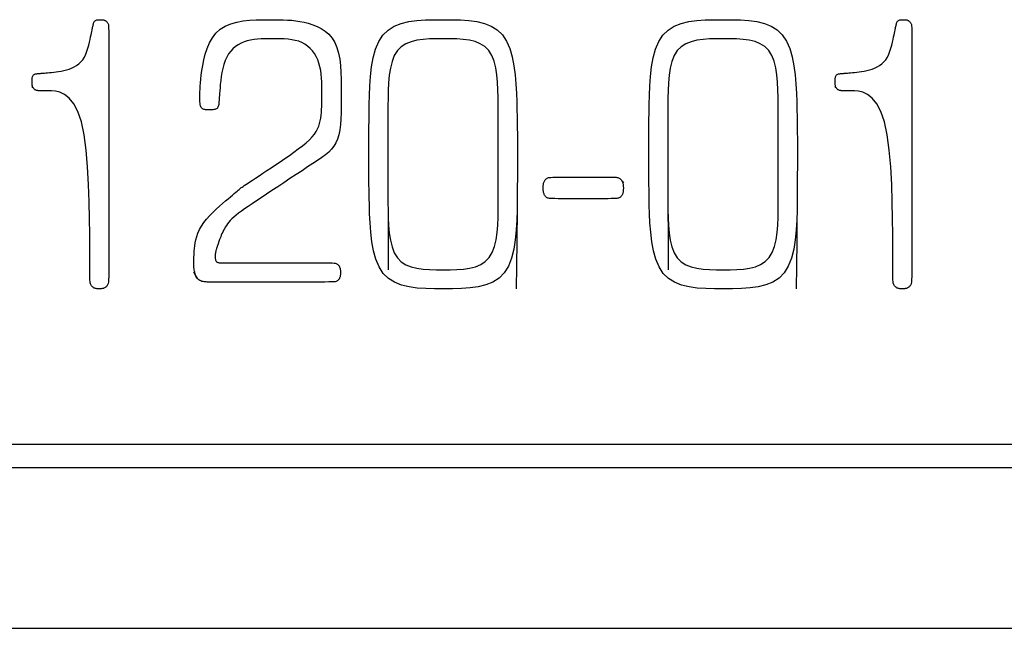
# Model space of a CAD drawing. Extents: x 93 to 501, y 63 to 357.
# Drawn here: x 191 to 200, y 151 to 156 of the extents above; entities that cross this region are included whole.
import ezdxf

# ---------------------------------------------------------------- set-up
doc = ezdxf.new("R2010")
doc.units = 0
doc.header["$LTSCALE"] = 2
doc.header["$MEASUREMENT"] = 0
for name, color, linetype in [('0-10_COMPONENTS', 7, 'CONTINUOUS'), ('0-21', 7, 'CONTINUOUS'), ('0-5_U_30EC_U_30A4_U_30E4_FC_1', 7, 'CONTINUOUS')]:
    doc.layers.add(name, color=color, linetype=linetype)

msp = doc.modelspace()

# ---------------------------------------------------------------- linework, layer by layer
at = {"layer": '0-10_COMPONENTS', "color": 7, "linetype": 'Continuous'}
for p, q in [((128.6758, 151.9816), (238.8758, 151.9816)), ((188.0258, 150.5816), (239.7785, 150.5816))]:
    msp.add_line(p, q, dxfattribs=at)
at = {"layer": '0-21', "color": 7, "linetype": 'Continuous'}
msp.add_line((238.6758, 152.1816), (128.8758, 152.1816), dxfattribs=at)
at = {"layer": '0-5_U_30EC_U_30A4_U_30E4_FC_1', "color": 2, "linetype": 'Continuous'}
for points in [[(191.5924, 155.258), (191.5108, 155.258), (191.5078, 155.2581), (191.5043, 155.2584), (191.5005, 155.2588), (191.4965, 155.2595), (191.4923, 155.2606), (191.4882, 155.2621), (191.484, 155.2641), (191.4801, 155.2667), (191.4763, 155.2697), (191.4727, 155.2732), (191.4694, 155.2771), (191.4664, 155.2812), (191.4637, 155.2855), (191.4614, 155.29), (191.4595, 155.2945), (191.458, 155.2991), (191.4568, 155.3038), (191.456, 155.3085), (191.4554, 155.3135), (191.4551, 155.3188), (191.4549, 155.3243), (191.4549, 155.3437), (191.455, 155.351), (191.4554, 155.3584), (191.456, 155.3657), (191.4571, 155.3729), (191.4587, 155.3796), (191.461, 155.3856), (191.464, 155.3909), (191.4678, 155.3952), (191.4724, 155.3986), (191.4776, 155.4012), (191.4832, 155.4032), (191.4892, 155.4047), (191.4954, 155.4057), (191.5017, 155.4064), (191.508, 155.407), (191.5142, 155.4076), (191.5205, 155.408), (191.5272, 155.4086), (191.5345, 155.4091), (191.5428, 155.4097), (191.5523, 155.4104), (191.5632, 155.4112), (191.5759, 155.4121), (191.5905, 155.4133), (191.607, 155.4147), (191.6249, 155.4164), (191.6443, 155.4186), (191.6648, 155.4213), (191.6862, 155.4247), (191.7084, 155.4288), (191.731, 155.4336), (191.7539, 155.4394), (191.7767, 155.4464), (191.7993, 155.4547), (191.8211, 155.4648), (191.8421, 155.4768), (191.8617, 155.4911), (191.8798, 155.5079), (191.8961, 155.5274), (191.9102, 155.5498), (191.9224, 155.5744), (191.9328, 155.6005), (191.9416, 155.6272), (191.949, 155.6539), (191.9551, 155.6796), (191.9603, 155.7037), (191.9647, 155.7252), (191.9684, 155.7438), (191.9716, 155.7595), (191.9743, 155.7727), (191.9767, 155.7839), (191.9787, 155.7936), (191.9805, 155.802), (191.9821, 155.8096), (191.9837, 155.8169), (191.9853, 155.8241), (191.9869, 155.8312), (191.9887, 155.8382), (191.9908, 155.8448), (191.9933, 155.8509), (191.9961, 155.8565), (191.9995, 155.8615), (192.0035, 155.8656), (192.0082, 155.8688), (192.0134, 155.8713), (192.019, 155.873), (192.025, 155.8742), (192.0311, 155.8749), (192.0373, 155.8752), (192.0434, 155.8754), (192.0549, 155.8754), (192.0602, 155.8753), (192.0652, 155.8751), (192.07, 155.8747), (192.0747, 155.874), (192.0792, 155.873), (192.0836, 155.8716), (192.088, 155.8698), (192.0923, 155.8674), (192.0966, 155.8645), (192.1007, 155.8612), (192.1046, 155.8575), (192.1082, 155.8534), (192.1115, 155.849), (192.1144, 155.8443), (192.1168, 155.8393), (192.1187, 155.8334), (192.1201, 155.8232), (192.1211, 155.8045), (192.1218, 155.7733), (192.1222, 155.7255), (192.1224, 155.6569), (192.1225, 155.5635), (192.1225, 153.8581), (192.1224, 153.7637), (192.1222, 153.6942), (192.1217, 153.6452), (192.1208, 153.6129), (192.1196, 153.5932), (192.1178, 153.5819), (192.1155, 153.575), (192.1126, 153.5692), (192.1091, 153.5638), (192.1051, 153.5587), (192.1007, 153.5541), (192.096, 153.55), (192.091, 153.5463), (192.086, 153.5432), (192.0808, 153.5406), (192.0757, 153.5386), (192.0706, 153.537), (192.0655, 153.536), (192.0604, 153.5352), (192.0553, 153.5348), (192.0501, 153.5345), (192.0339, 153.5345), (192.0284, 153.5346), (192.0228, 153.5348), (192.0172, 153.5353), (192.0116, 153.5362), (192.0061, 153.5374), (192.0006, 153.5392), (191.9953, 153.5415), (191.9901, 153.5445), (191.9852, 153.5481), (191.9805, 153.5522), (191.9761, 153.5568), (191.972, 153.5618), (191.9684, 153.5671), (191.9653, 153.5728), (191.9627, 153.5787), (191.9606, 153.5853), (191.9591, 153.5952), (191.958, 153.6113), (191.9573, 153.6367), (191.9568, 153.6745), (191.9566, 153.7278), (191.9565, 153.7996), (191.9565, 153.8929), (191.9563, 154.0092), (191.9553, 154.1438), (191.9526, 154.2906), (191.9474, 154.4432), (191.9387, 154.5953), (191.9258, 154.7408), (191.9077, 154.8734), (191.8837, 154.9868), (191.8532, 155.0763), (191.8177, 155.1436), (191.7787, 155.1918), (191.7381, 155.2241), (191.6974, 155.2437), (191.6584, 155.2538), (191.6229, 155.2575), (191.5924, 155.258)], [(193.9549, 153.5937), (192.9794, 153.5937), (192.9714, 153.5939), (192.9625, 153.5944), (192.953, 153.5955), (192.9431, 153.5971), (192.9332, 153.5996), (192.9235, 153.6031), (192.9144, 153.6078), (192.9062, 153.6137), (192.8987, 153.6207), (192.8921, 153.6288), (192.8863, 153.6377), (192.8812, 153.6472), (192.8768, 153.6573), (192.8732, 153.6676), (192.8702, 153.6782), (192.8679, 153.6887), (192.8662, 153.6993), (192.8649, 153.7098), (192.8641, 153.7202), (192.8636, 153.7305), (192.8633, 153.7407), (192.8632, 153.7507), (192.8632, 153.7702), (192.8633, 153.78), (192.8634, 153.7903), (192.8637, 153.8016), (192.8641, 153.8141), (192.8648, 153.8283), (192.8657, 153.8445), (192.867, 153.8631), (192.8686, 153.8844), (192.8711, 153.9081), (192.8748, 153.9338), (192.8803, 153.9613), (192.888, 153.9901), (192.8984, 154.0198), (192.9119, 154.0502), (192.929, 154.0809), (192.95, 154.1115), (192.9742, 154.1417), (193.0007, 154.1712), (193.0287, 154.1998), (193.0573, 154.2271), (193.0857, 154.2529), (193.113, 154.2768), (193.1383, 154.2986), (193.161, 154.318), (193.181, 154.3352), (193.1986, 154.3502), (193.2139, 154.3633), (193.2272, 154.3746), (193.2385, 154.3843), (193.2482, 154.3924), (193.2563, 154.3992), (193.2632, 154.4048), (193.2694, 154.4097), (193.2757, 154.4144), (193.2826, 154.4194), (193.2908, 154.425), (193.3009, 154.4319), (193.3138, 154.4405), (193.3299, 154.4512), (193.3498, 154.4645), (193.3733, 154.4801), (193.4002, 154.4981), (193.43, 154.518), (193.4626, 154.5397), (193.4975, 154.5629), (193.5344, 154.5876), (193.573, 154.6133), (193.613, 154.64), (193.6536, 154.6674), (193.6941, 154.6952), (193.7337, 154.7231), (193.7717, 154.751), (193.8072, 154.7785), (193.8396, 154.8054), (193.868, 154.8315), (193.8919, 154.8566), (193.9116, 154.8808), (193.9276, 154.9043), (193.9402, 154.9274), (193.9501, 154.9503), (193.9576, 154.9731), (193.9633, 154.9962), (193.9675, 155.0197), (193.9708, 155.0439), (193.9732, 155.0688), (193.975, 155.0944), (193.9761, 155.121), (193.9769, 155.1484), (193.9772, 155.1768), (193.9774, 155.2063), (193.9774, 155.2369), (193.9773, 155.2686), (193.977, 155.3012), (193.976, 155.3343), (193.9742, 155.3676), (193.9711, 155.4009), (193.9666, 155.4337), (193.9602, 155.4657), (193.9518, 155.4967), (193.941, 155.5262), (193.9278, 155.5542), (193.9124, 155.5804), (193.8948, 155.6045), (193.8749, 155.6263), (193.853, 155.6458), (193.829, 155.6625), (193.803, 155.6764), (193.7751, 155.6873), (193.7455, 155.6954), (193.7146, 155.7013), (193.6825, 155.7052), (193.6496, 155.7076), (193.6161, 155.7088), (193.5824, 155.7093), (193.5151, 155.7093), (193.4821, 155.7089), (193.4495, 155.7079), (193.4176, 155.706), (193.3866, 155.7029), (193.3565, 155.6982), (193.3275, 155.6917), (193.2997, 155.683), (193.2732, 155.6719), (193.2482, 155.6582), (193.2248, 155.6419), (193.2031, 155.623), (193.1833, 155.6014), (193.1653, 155.5771), (193.1495, 155.5498), (193.1358, 155.5197), (193.1244, 155.4869), (193.115, 155.452), (193.1074, 155.4162), (193.1014, 155.3803), (193.0968, 155.3454), (193.0932, 155.3124), (193.0905, 155.2822), (193.0884, 155.256), (193.0868, 155.2344), (193.0854, 155.2169), (193.0843, 155.2029), (193.0835, 155.1917), (193.0828, 155.1826), (193.0823, 155.1749), (193.0813, 155.1611), (193.0808, 155.1538), (193.0801, 155.146), (193.0791, 155.1381), (193.0776, 155.1303), (193.0756, 155.1227), (193.0728, 155.1157), (193.0691, 155.1094), (193.0644, 155.104), (193.0586, 155.0998), (193.0519, 155.0967), (193.0446, 155.0944), (193.0369, 155.0929), (193.0293, 155.092), (193.0218, 155.0915), (193.0149, 155.0913), (192.9958, 155.0913), (192.9924, 155.0914), (192.9891, 155.0914), (192.9856, 155.0915), (192.9816, 155.0916), (192.977, 155.0918), (192.9714, 155.0921), (192.9652, 155.0925), (192.9585, 155.0934), (192.9516, 155.095), (192.9448, 155.0973), (192.9384, 155.1006), (192.9325, 155.105), (192.9275, 155.1108), (192.9236, 155.1181), (192.9206, 155.1269), (192.9185, 155.1373), (192.9171, 155.149), (192.9162, 155.1622), (192.9158, 155.1768), (192.9156, 155.1928), (192.9156, 155.2288), (192.9159, 155.2493), (192.9165, 155.2719), (192.9178, 155.2972), (192.9198, 155.3255), (192.9229, 155.3574), (192.9272, 155.3931), (192.9329, 155.4333), (192.9404, 155.4779), (192.9501, 155.5257), (192.9627, 155.5752), (192.9788, 155.6248), (192.9992, 155.673), (193.0244, 155.7182), (193.0552, 155.7587), (193.092, 155.7932), (193.1354, 155.8203), (193.184, 155.8407), (193.2367, 155.8553), (193.2919, 155.8651), (193.3482, 155.8711), (193.4042, 155.8741), (193.4586, 155.8752), (193.5098, 155.8754), (193.5568, 155.8753), (193.6, 155.875), (193.6403, 155.8742), (193.6782, 155.8726), (193.7145, 155.87), (193.7501, 155.8661), (193.7855, 155.8606), (193.8217, 155.8533), (193.859, 155.844), (193.897, 155.832), (193.9346, 155.817), (193.9712, 155.7984), (194.0058, 155.7757), (194.0376, 155.7484), (194.0658, 155.7161), (194.0896, 155.6782), (194.1083, 155.6344), (194.1223, 155.5854), (194.1324, 155.5323), (194.1391, 155.4758), (194.1432, 155.417), (194.1453, 155.3568), (194.1461, 155.2961), (194.1462, 155.2358), (194.1461, 155.1767), (194.1457, 155.1195), (194.1444, 155.0645), (194.1421, 155.0121), (194.1381, 154.9628), (194.1322, 154.917), (194.124, 154.8751), (194.1131, 154.8376), (194.0991, 154.8045), (194.0819, 154.7753), (194.0611, 154.7488), (194.0367, 154.7242), (194.0084, 154.7004), (193.9761, 154.6765), (193.9395, 154.6514), (193.8985, 154.6242), (193.8531, 154.5943), (193.8041, 154.5619), (193.7526, 154.5278), (193.6996, 154.4928), (193.6462, 154.4575), (193.5934, 154.4225), (193.5423, 154.3887), (193.4939, 154.3567), (193.4491, 154.3271), (193.4079, 154.2998), (193.3703, 154.2746), (193.336, 154.2514), (193.3049, 154.23), (193.277, 154.2101), (193.2522, 154.1916), (193.2301, 154.1743), (193.2108, 154.158), (193.194, 154.1426), (193.1793, 154.1278), (193.1666, 154.1135), (193.1554, 154.0996), (193.1456, 154.0857), (193.1368, 154.0718), (193.1287, 154.0577), (193.1212, 154.0433), (193.1142, 154.0287), (193.1077, 154.0143), (193.1018, 154.0003), (193.0964, 153.9869), (193.0916, 153.9744), (193.0874, 153.9632), (193.0838, 153.9534), (193.0809, 153.9452), (193.0785, 153.9384), (193.0766, 153.9327), (193.0749, 153.9279), (193.0735, 153.9235), (193.0721, 153.9193), (193.0706, 153.9151), (193.069, 153.9104), (193.0672, 153.9051), (193.0651, 153.8993), (193.0629, 153.893), (193.0607, 153.8865), (193.0565, 153.8731), (193.0546, 153.8665), (193.0531, 153.8601), (193.0518, 153.8542), (193.0509, 153.8485), (193.0502, 153.8431), (193.0497, 153.838), (193.0495, 153.8329), (193.0493, 153.828), (193.0493, 153.8076), (193.0495, 153.8024), (193.0498, 153.7973), (193.0504, 153.7923), (193.0512, 153.7877), (193.0523, 153.7833), (193.0539, 153.7794), (193.0558, 153.7759), (193.0581, 153.7729), (193.0608, 153.7703), (193.0638, 153.7681), (193.0671, 153.7662), (193.0707, 153.7647), (193.0745, 153.7635), (193.0784, 153.7625), (193.0829, 153.7617), (193.0892, 153.7611), (193.0992, 153.7607), (193.1146, 153.7604), (193.1372, 153.7602), (193.1688, 153.7601), (193.9673, 153.7601), (194.0104, 153.76), (194.0429, 153.7597), (194.0664, 153.7592), (194.0828, 153.7584), (194.0937, 153.7571), (194.1009, 153.7554), (194.1061, 153.753), (194.1107, 153.7501), (194.1151, 153.7465), (194.1191, 153.7425), (194.1228, 153.7381), (194.1261, 153.7334), (194.1291, 153.7284), (194.1316, 153.7233), (194.1337, 153.7182), (194.1353, 153.7131), (194.1365, 153.708), (194.1374, 153.7029), (194.138, 153.6979), (194.1383, 153.6928), (194.1385, 153.6877), (194.1386, 153.6825), (194.1386, 153.6719), (194.1385, 153.6666), (194.1383, 153.6612), (194.138, 153.6557), (194.1374, 153.6503), (194.1365, 153.6449), (194.1353, 153.6395), (194.1337, 153.6342), (194.1316, 153.629), (194.1291, 153.6239), (194.1261, 153.619), (194.1228, 153.6144), (194.1191, 153.6102), (194.1151, 153.6064), (194.1107, 153.6031), (194.1061, 153.6003), (194.1009, 153.5981), (194.0934, 153.5965), (194.0818, 153.5953), (194.0641, 153.5945), (194.0383, 153.5941), (194.0026, 153.5938), (193.9549, 153.5937)], [(195.6786, 154.8196), (195.6786, 154.6499), (195.6785, 154.6183), (195.6785, 154.5807), (195.6784, 154.5367), (195.6782, 154.4862), (195.6779, 154.429), (195.6774, 154.3647), (195.6769, 154.2933), (195.676, 154.2149), (195.6737, 154.1317), (195.6689, 154.0462), (195.6603, 153.961), (195.6468, 153.8786), (195.6271, 153.8016), (195.6, 153.7326), (195.5644, 153.6741), (195.5194, 153.628), (195.4658, 153.5934), (195.405, 153.5685), (195.3382, 153.5519), (195.2666, 153.5418), (195.1915, 153.5366), (195.1142, 153.5347), (195.0358, 153.5345), (194.9576, 153.5347), (194.8808, 153.5366), (194.8064, 153.5415), (194.7357, 153.5513), (194.6698, 153.5673), (194.6097, 153.5912), (194.5566, 153.6245), (194.5117, 153.6689), (194.4757, 153.7252), (194.4478, 153.7915), (194.427, 153.8655), (194.4122, 153.9446), (194.4021, 154.0263), (194.3959, 154.1081), (194.3923, 154.1875), (194.3902, 154.2621), (194.3887, 154.3298), (194.3875, 154.3911), (194.3867, 154.4472), (194.3862, 154.499), (194.3859, 154.5476), (194.3857, 154.5941), (194.3856, 154.6395), (194.3856, 154.7311), (194.3857, 154.7791), (194.3858, 154.8294), (194.3861, 154.8827), (194.3865, 154.9397), (194.3872, 155.001), (194.3881, 155.0673), (194.3894, 155.1393), (194.3911, 155.2172), (194.3944, 155.2991), (194.4002, 155.3825), (194.4098, 155.4652), (194.4243, 155.5449), (194.4449, 155.619), (194.4725, 155.6853), (194.5085, 155.7414), (194.5535, 155.7857), (194.6067, 155.8189), (194.6669, 155.8427), (194.7329, 155.8586), (194.8035, 155.8683), (194.8775, 155.8733), (194.9537, 155.8751), (195.0308, 155.8754), (195.1078, 155.8751), (195.1834, 155.8733), (195.2566, 155.8685), (195.3262, 155.859), (195.3913, 155.8434), (195.4506, 155.8201), (195.5032, 155.7875), (195.5478, 155.7442), (195.5838, 155.6893), (195.6119, 155.6245), (195.6331, 155.5521), (195.6484, 155.4746), (195.659, 155.3944), (195.6659, 155.3137), (195.6701, 155.2351), (195.6728, 155.1609), (195.6747, 155.0931), (195.6761, 155.0319), (195.6771, 154.9771), (195.6778, 154.9287), (195.6783, 154.8864), (195.6785, 154.8501), (195.6786, 154.8196)], [(198.1149, 154.8196), (198.1149, 154.6183), (198.1148, 154.5807), (198.1147, 154.5367), (198.1145, 154.4862), (198.1142, 154.429), (198.1138, 154.3647), (198.1133, 154.2933), (198.1124, 154.2149), (198.1101, 154.1317), (198.1053, 154.0462), (198.0967, 153.961), (198.0832, 153.8786), (198.0634, 153.8016), (198.0364, 153.7326), (198.0007, 153.6741), (197.9557, 153.628), (197.9022, 153.5934), (197.8414, 153.5685), (197.7746, 153.5519), (197.703, 153.5418), (197.6279, 153.5366), (197.5505, 153.5347), (197.4721, 153.5345), (197.394, 153.5347), (197.3171, 153.5366), (197.2428, 153.5415), (197.1721, 153.5513), (197.1061, 153.5673), (197.0461, 153.5912), (196.993, 153.6245), (196.9481, 153.6689), (196.9121, 153.7252), (196.8842, 153.7915), (196.8634, 153.8655), (196.8485, 153.9446), (196.8385, 154.0263), (196.8323, 154.1081), (196.8286, 154.1875), (196.8265, 154.2621), (196.825, 154.3298), (196.8239, 154.3911), (196.8231, 154.4472), (196.8226, 154.499), (196.8222, 154.5476), (196.8221, 154.5941), (196.822, 154.6395), (196.822, 154.7791), (196.8222, 154.8294), (196.8225, 154.8827), (196.8229, 154.9397), (196.8236, 155.001), (196.8245, 155.0673), (196.8257, 155.1393), (196.8275, 155.2172), (196.8307, 155.2991), (196.8366, 155.3825), (196.8462, 155.4652), (196.8607, 155.5449), (196.8812, 155.619), (196.9089, 155.6853), (196.9449, 155.7414), (196.9899, 155.7857), (197.0431, 155.8189), (197.1033, 155.8427), (197.1693, 155.8586), (197.2399, 155.8683), (197.3139, 155.8733), (197.39, 155.8751), (197.4672, 155.8754), (197.5441, 155.8751), (197.6197, 155.8733), (197.6929, 155.8685), (197.7626, 155.859), (197.8277, 155.8434), (197.887, 155.8201), (197.9395, 155.7875), (197.9842, 155.7442), (198.0202, 155.6893), (198.0483, 155.6245), (198.0695, 155.5521), (198.0848, 155.4746), (198.0954, 155.3944), (198.1023, 155.3137), (198.1065, 155.2351), (198.1091, 155.1609), (198.111, 155.0931), (198.1125, 155.0319), (198.1135, 154.9771), (198.1142, 154.9287), (198.1146, 154.8864), (198.1148, 154.8501), (198.1149, 154.8196)], [(198.5811, 155.258), (198.4996, 155.258), (198.4965, 155.2581), (198.493, 155.2584), (198.4892, 155.2588), (198.4852, 155.2595), (198.481, 155.2606), (198.4769, 155.2621), (198.4728, 155.2641), (198.4688, 155.2667), (198.465, 155.2697), (198.4615, 155.2732), (198.4582, 155.2771), (198.4551, 155.2812), (198.4524, 155.2855), (198.4501, 155.29), (198.4482, 155.2945), (198.4467, 155.2991), (198.4455, 155.3038), (198.4447, 155.3085), (198.4442, 155.3135), (198.4438, 155.3188), (198.4437, 155.3243), (198.4436, 155.3303), (198.4436, 155.3437), (198.4437, 155.351), (198.4441, 155.3584), (198.4447, 155.3657), (198.4458, 155.3729), (198.4474, 155.3796), (198.4497, 155.3856), (198.4527, 155.3909), (198.4565, 155.3952), (198.461, 155.3986), (198.4661, 155.4012), (198.4717, 155.4032), (198.4777, 155.4047), (198.4839, 155.4057), (198.4902, 155.4064), (198.5026, 155.4076), (198.5089, 155.408), (198.5156, 155.4086), (198.5229, 155.4091), (198.5312, 155.4097), (198.5407, 155.4104), (198.5516, 155.4112), (198.5643, 155.4121), (198.5789, 155.4133), (198.5953, 155.4147), (198.6133, 155.4164), (198.6327, 155.4186), (198.6532, 155.4213), (198.6746, 155.4247), (198.6967, 155.4288), (198.7194, 155.4336), (198.7423, 155.4394), (198.7651, 155.4464), (198.7876, 155.4547), (198.8095, 155.4648), (198.8304, 155.4768), (198.8501, 155.4911), (198.8682, 155.5079), (198.8845, 155.5274), (198.8986, 155.5498), (198.9108, 155.5744), (198.9211, 155.6005), (198.9299, 155.6272), (198.9373, 155.6539), (198.9435, 155.6796), (198.9487, 155.7037), (198.9531, 155.7252), (198.9568, 155.7438), (198.96, 155.7595), (198.9627, 155.7727), (198.965, 155.7839), (198.9671, 155.7936), (198.9689, 155.802), (198.9705, 155.8096), (198.9721, 155.8169), (198.9736, 155.8241), (198.9753, 155.8312), (198.9771, 155.8382), (198.9792, 155.8448), (198.9816, 155.8509), (198.9845, 155.8565), (198.9879, 155.8615), (198.9919, 155.8656), (198.9966, 155.8688), (199.0019, 155.8713), (199.0075, 155.873), (199.0135, 155.8742), (199.0197, 155.8749), (199.0259, 155.8752), (199.032, 155.8754), (199.0435, 155.8754), (199.0488, 155.8753), (199.0538, 155.8751), (199.0586, 155.8747), (199.0632, 155.874), (199.0677, 155.873), (199.0721, 155.8716), (199.0765, 155.8698), (199.0808, 155.8674), (199.0851, 155.8645), (199.0892, 155.8612), (199.0931, 155.8575), (199.0968, 155.8534), (199.1001, 155.849), (199.103, 155.8443), (199.1055, 155.8393), (199.1074, 155.8334), (199.1088, 155.8232), (199.1098, 155.8045), (199.1105, 155.7733), (199.111, 155.7255), (199.1112, 155.6569), (199.1112, 155.5635), (199.1113, 155.4412), (199.1113, 153.9812), (199.1112, 153.8581), (199.1111, 153.7637), (199.1109, 153.6942), (199.1104, 153.6452), (199.1095, 153.6129), (199.1083, 153.5932), (199.1066, 153.5819), (199.1043, 153.575), (199.1013, 153.5692), (199.0978, 153.5638), (199.0938, 153.5587), (199.0894, 153.5541), (199.0847, 153.55), (199.0798, 153.5463), (199.0747, 153.5432), (199.0696, 153.5406), (199.0645, 153.5386), (199.0594, 153.537), (199.0543, 153.536), (199.0491, 153.5352), (199.044, 153.5348), (199.0388, 153.5345), (199.0226, 153.5345), (199.0171, 153.5346), (199.0115, 153.5348), (199.0059, 153.5353), (199.0003, 153.5362), (198.9948, 153.5374), (198.9893, 153.5392), (198.984, 153.5415), (198.9788, 153.5445), (198.9738, 153.5481), (198.969, 153.5522), (198.9646, 153.5568), (198.9605, 153.5618), (198.9569, 153.5671), (198.9537, 153.5728), (198.9511, 153.5787), (198.9491, 153.5853), (198.9475, 153.5952), (198.9464, 153.6113), (198.9456, 153.6367), (198.9452, 153.6745), (198.945, 153.7278), (198.9449, 153.7996), (198.9449, 153.8929), (198.9447, 154.0092), (198.9437, 154.1438), (198.941, 154.2906), (198.9358, 154.4432), (198.9271, 154.5953), (198.9142, 154.7408), (198.8961, 154.8734), (198.8721, 154.9868), (198.8417, 155.0763), (198.8062, 155.1436), (198.7672, 155.1918), (198.7266, 155.2241), (198.686, 155.2437), (198.647, 155.2538), (198.6115, 155.2575), (198.5811, 155.258)], [(194.552, 154.8677), (194.552, 154.5436), (194.5521, 154.5004), (194.5521, 154.4524), (194.5522, 154.3998), (194.5523, 154.343), (194.5524, 154.2821), (194.5527, 154.2178), (194.554, 154.1514), (194.5572, 154.0847), (194.5632, 154.0192), (194.5729, 153.9568), (194.5873, 153.8991), (194.6073, 153.8477), (194.6338, 153.8043), (194.6675, 153.7702), (194.7076, 153.7445), (194.7534, 153.7261), (194.8038, 153.7138), (194.8579, 153.7063), (194.9148, 153.7025), (194.9736, 153.7011), (195.0334, 153.7008), (195.0931, 153.7011), (195.1519, 153.7025), (195.2088, 153.7064), (195.2629, 153.714), (195.3133, 153.7264), (195.359, 153.7451), (195.3991, 153.7711), (195.4326, 153.8057), (195.459, 153.8496), (195.4788, 153.9017), (195.493, 153.9601), (195.5025, 154.0232), (195.5083, 154.0892), (195.5113, 154.1564), (195.5124, 154.2231), (195.5125, 154.2876), (195.5125, 154.8558), (195.5124, 154.9074), (195.5123, 154.9608), (195.5121, 155.0163), (195.5119, 155.0745), (195.5116, 155.1357), (195.5111, 155.1998), (195.5096, 155.2658), (195.5062, 155.3318), (195.5, 155.3964), (195.4902, 155.4579), (195.4757, 155.5147), (195.4556, 155.5652), (195.4292, 155.6078), (195.3957, 155.6413), (195.3558, 155.6665), (195.3105, 155.6845), (195.2605, 155.6966), (195.2067, 155.704), (195.1502, 155.7078), (195.0919, 155.7091), (195.0325, 155.7093), (194.9731, 155.7091), (194.9145, 155.7077), (194.8577, 155.7039), (194.8037, 155.6965), (194.7533, 155.6842), (194.7076, 155.6659), (194.6675, 155.6403), (194.6338, 155.6063), (194.6073, 155.5632), (194.5873, 155.512), (194.5729, 155.4545), (194.5632, 155.3923), (194.5572, 155.3271), (194.554, 155.2605), (194.5527, 155.1942), (194.5524, 155.1299), (194.5523, 155.069), (194.5522, 155.012), (194.5521, 154.9593), (194.5521, 154.9111), (194.552, 154.8677)], [(196.9884, 154.9111), (196.9884, 154.5004), (196.9885, 154.4524), (196.9886, 154.3998), (196.9887, 154.343), (196.9888, 154.2821), (196.9891, 154.2178), (196.9904, 154.1514), (196.9936, 154.0847), (196.9996, 154.0192), (197.0093, 153.9568), (197.0237, 153.8991), (197.0437, 153.8477), (197.0702, 153.8043), (197.1039, 153.7702), (197.144, 153.7445), (197.1898, 153.7261), (197.2402, 153.7138), (197.2943, 153.7063), (197.3512, 153.7025), (197.41, 153.7011), (197.4697, 153.7008), (197.5295, 153.7011), (197.5882, 153.7025), (197.6452, 153.7064), (197.6993, 153.714), (197.7497, 153.7264), (197.7954, 153.7451), (197.8355, 153.7711), (197.869, 153.8057), (197.8954, 153.8496), (197.9152, 153.9017), (197.9294, 153.9601), (197.9389, 154.0232), (197.9447, 154.0892), (197.9476, 154.1564), (197.9487, 154.2231), (197.9489, 154.2876), (197.9489, 154.8057), (197.9488, 154.8558), (197.9488, 154.9074), (197.9487, 154.9608), (197.9485, 155.0163), (197.9483, 155.0745), (197.948, 155.1357), (197.9475, 155.1998), (197.946, 155.2658), (197.9426, 155.3318), (197.9364, 155.3964), (197.9265, 155.4579), (197.912, 155.5147), (197.892, 155.5652), (197.8656, 155.6078), (197.8321, 155.6413), (197.7922, 155.6665), (197.7468, 155.6845), (197.6968, 155.6966), (197.6431, 155.704), (197.5866, 155.7078), (197.5282, 155.7091), (197.4689, 155.7093), (197.4094, 155.7091), (197.3509, 155.7077), (197.2941, 155.7039), (197.2401, 155.6965), (197.1897, 155.6842), (197.144, 155.6659), (197.1039, 155.6403), (197.0702, 155.6063), (197.0437, 155.5632), (197.0237, 155.512), (197.0093, 155.4545), (196.9996, 155.3923), (196.9936, 155.3271), (196.9904, 155.2605), (196.9891, 155.1942), (196.9888, 155.1299), (196.9887, 155.069), (196.9886, 155.012), (196.9885, 154.9593), (196.9884, 154.9111)], [(191.4801, 155.2667), (191.4763, 155.2696), (191.4727, 155.2729), (191.4694, 155.2763), (191.4664, 155.2797), (191.4637, 155.2829), (191.4614, 155.2859), (191.4549, 155.2945)], [(198.4688, 155.2667), (198.465, 155.2696), (198.4615, 155.2729), (198.4582, 155.2763), (198.4551, 155.2797), (198.4524, 155.2829), (198.4501, 155.2859), (198.4436, 155.2945)], [(196.0327, 154.5049), (196.5284, 154.5049), (196.5327, 154.5048), (196.5375, 154.5045), (196.5428, 154.5039), (196.5482, 154.503), (196.5538, 154.5015), (196.5594, 154.4995), (196.5648, 154.4969), (196.5699, 154.4935), (196.5747, 154.4895), (196.5791, 154.4849), (196.5832, 154.4799), (196.5868, 154.4745), (196.59, 154.4689), (196.5928, 154.4631), (196.5951, 154.4573), (196.5969, 154.4515), (196.5982, 154.4457), (196.5992, 154.44), (196.5998, 154.4343), (196.6002, 154.4286), (196.6004, 154.4229), (196.6005, 154.4171), (196.6005, 154.4055), (196.6004, 154.3996), (196.6002, 154.3937), (196.5998, 154.3878), (196.5992, 154.3819), (196.5982, 154.376), (196.5969, 154.3701), (196.5951, 154.3642), (196.5928, 154.3584), (196.59, 154.3527), (196.5868, 154.3473), (196.5832, 154.3421), (196.5791, 154.3373), (196.5747, 154.333), (196.5699, 154.3292), (196.5648, 154.3261), (196.5592, 154.3236), (196.5525, 154.3217), (196.5436, 154.3204), (196.5317, 154.3195), (196.5159, 154.319), (196.4953, 154.3187), (196.4691, 154.3186), (196.0321, 154.3186), (196.0058, 154.3187), (195.9852, 154.319), (195.9694, 154.3196), (195.9576, 154.3205), (195.9487, 154.3219), (195.9421, 154.3239), (195.9366, 154.3265), (195.9317, 154.3299), (195.9271, 154.3339), (195.9229, 154.3384), (195.9191, 154.3434), (195.9157, 154.3488), (195.9127, 154.3544), (195.9102, 154.3602), (195.9081, 154.366), (195.9065, 154.3719), (195.9053, 154.3776), (195.9044, 154.3834), (195.9038, 154.3892), (195.9034, 154.3949), (195.9032, 154.4065), (195.9032, 154.4181), (195.9033, 154.4239), (195.9035, 154.4298), (195.9039, 154.4357), (195.9045, 154.4416), (195.9055, 154.4474), (195.9068, 154.4533), (195.9086, 154.4591), (195.9109, 154.4649), (195.9136, 154.4706), (195.9168, 154.476), (195.9204, 154.4812), (195.9244, 154.486), (195.9288, 154.4904), (195.9335, 154.4942), (195.9384, 154.4974), (195.9438, 154.4999), (195.9504, 154.5017), (195.9591, 154.5031), (195.9708, 154.504), (195.9863, 154.5045), (196.0067, 154.5048), (196.0327, 154.5049)], [(196.5699, 154.4935), (196.5747, 154.4896), (196.5791, 154.4853), (196.5832, 154.4808), (196.5868, 154.4763), (196.59, 154.472), (196.5928, 154.4681), (196.6005, 154.4567)], [(194.5524, 154.2821), (194.5526, 154.2178), (194.5528, 154.1514), (194.553, 154.0847), (194.5532, 154.0192), (194.5534, 153.9568), (194.5537, 153.8991), (194.5539, 153.8477), (194.5544, 153.7008)], [(195.6769, 154.2933), (195.6762, 154.2149), (195.6754, 154.1317), (195.6745, 154.0462), (195.6736, 153.961), (195.6726, 153.8786), (195.6717, 153.8016), (195.6709, 153.7326), (195.6686, 153.5345)], [(196.9888, 154.2821), (196.989, 154.2178), (196.9892, 154.1514), (196.9894, 154.0847), (196.9896, 154.0192), (196.9898, 153.9568), (196.99, 153.8991), (196.9902, 153.8477), (196.9908, 153.7008)], [(198.1133, 154.2933), (198.1126, 154.2149), (198.1118, 154.1317), (198.1109, 154.0462), (198.1099, 153.961), (198.109, 153.8786), (198.1081, 153.8016), (198.1073, 153.7326), (198.1049, 153.5345)], [(192.9062, 153.6137), (192.8987, 153.6205), (192.8921, 153.6281), (192.8863, 153.6359), (192.8812, 153.6438), (192.8768, 153.6513), (192.8732, 153.6582), (192.8632, 153.6781)]]:
    msp.add_lwpolyline(points, dxfattribs=at)

doc.saveas('drawing.dxf')
